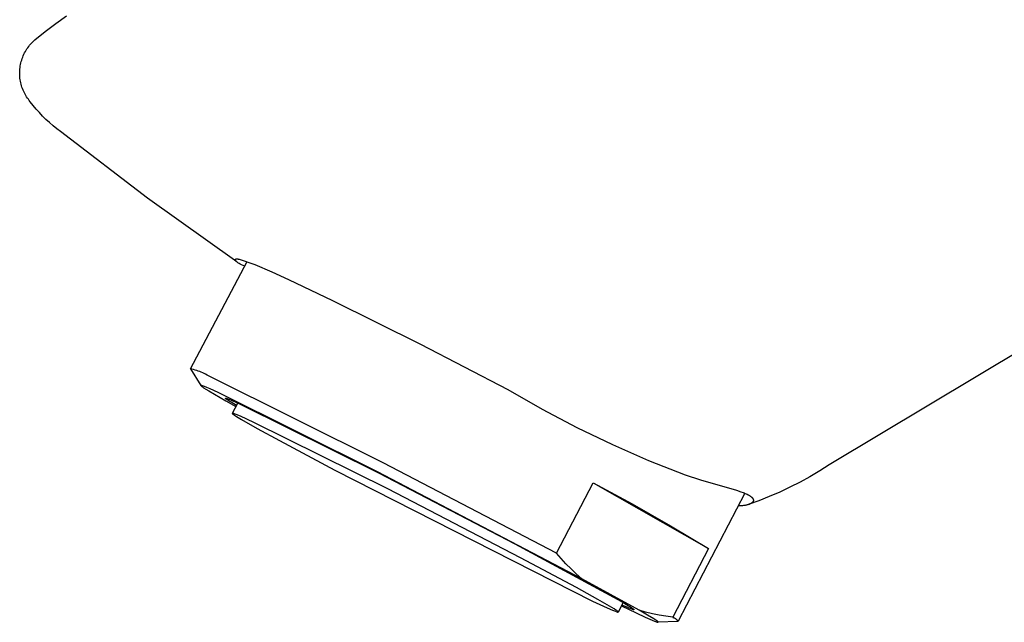
# Model space of a CAD drawing. Units: millimetres. Extents: x -154 to 81, y -168 to 171.
# Drawn here: x -154 to -104, y -131 to -101 of the extents above; entities that cross this region are included whole.
import ezdxf

# ---------------------------------------------------------------- set-up
doc = ezdxf.new("R2010")
doc.units = ezdxf.units.MM
doc.header["$MEASUREMENT"] = 0
doc.layers.add('Default', color=7, linetype='Continuous', true_color=0x000000)

msp = doc.modelspace()

# ---------------------------------------------------------------- linework, layer by layer
at = {"layer": 'Default', "color": 7, "true_color": 0xffffff}
for p, q in [((-152.121, -101.228), (-151.573, -100.844)), ((-152.655, -101.629), (-152.121, -101.228)), ((-153.176, -102.048), (-152.655, -101.629)), ((-153.522, -102.445), (-153.476, -102.383)), ((-153.476, -102.383), (-153.428, -102.323)), ((-153.428, -102.323), (-153.378, -102.264)), ((-153.378, -102.264), (-153.327, -102.207)), ((-153.327, -102.207), (-153.273, -102.152)), ((-153.273, -102.152), (-153.176, -102.048)), ((-153.777, -102.918), (-153.748, -102.847)), ((-153.748, -102.847), (-153.716, -102.777)), ((-153.716, -102.777), (-153.682, -102.708)), ((-153.682, -102.708), (-153.645, -102.64)), ((-153.645, -102.64), (-153.606, -102.574)), ((-153.606, -102.574), (-153.565, -102.509)), ((-153.565, -102.509), (-153.522, -102.445)), ((-153.911, -103.439), (-153.899, -103.363)), ((-153.899, -103.363), (-153.886, -103.287)), ((-153.886, -103.287), (-153.869, -103.212)), ((-153.869, -103.212), (-153.85, -103.137)), ((-153.85, -103.137), (-153.828, -103.063)), ((-153.828, -103.063), (-153.804, -102.99)), ((-153.804, -102.99), (-153.777, -102.918)), ((-153.929, -103.746), (-153.928, -103.669)), ((-153.927, -103.823), (-153.929, -103.746)), ((-153.928, -103.669), (-153.925, -103.592)), ((-153.922, -103.9), (-153.927, -103.823)), ((-153.925, -103.592), (-153.919, -103.515)), ((-153.919, -103.515), (-153.911, -103.439)), ((-153.914, -103.976), (-153.922, -103.9)), ((-153.904, -104.053), (-153.914, -103.976)), ((-153.891, -104.128), (-153.904, -104.053)), ((-153.876, -104.204), (-153.891, -104.128)), ((-153.857, -104.279), (-153.876, -104.204)), ((-153.837, -104.353), (-153.857, -104.279)), ((-153.813, -104.426), (-153.837, -104.353)), ((-153.788, -104.499), (-153.813, -104.426)), ((-153.759, -104.57), (-153.788, -104.499)), ((-153.728, -104.641), (-153.759, -104.57)), ((-153.695, -104.71), (-153.728, -104.641)), ((-153.659, -104.778), (-153.695, -104.71)), ((-153.621, -104.845), (-153.659, -104.778)), ((-153.581, -104.911), (-153.621, -104.845)), ((-153.538, -104.975), (-153.581, -104.911)), ((-153.494, -105.037), (-153.538, -104.975)), ((-153.447, -105.098), (-153.494, -105.037)), ((-153.398, -105.158), (-153.447, -105.098)), ((-153.251, -105.345), (-153.398, -105.158)), ((-153.098, -105.528), (-153.251, -105.345)), ((-152.94, -105.706), (-153.098, -105.528)), ((-152.776, -105.879), (-152.94, -105.706)), ((-152.607, -106.046), (-152.776, -105.879)), ((-152.433, -106.208), (-152.607, -106.046)), ((-152.253, -106.364), (-152.433, -106.208)), ((-152.068, -106.515), (-152.253, -106.364)), ((-151.879, -106.659), (-152.068, -106.515)), ((-147.506, -110.011), (-151.879, -106.659)), ((-143.022, -113.213), (-147.506, -110.011)), ((-145.353, -118.579), (-142.499, -113.194)), ((-143.113, -113.097), (-143.112, -113.096)), ((-143.113, -113.098), (-143.113, -113.097)), ((-143.113, -113.097), (-143.113, -113.097)), ((-143.113, -113.099), (-143.113, -113.098)), ((-143.113, -113.1), (-143.113, -113.099)), ((-143.113, -113.099), (-143.113, -113.099)), ((-143.113, -113.101), (-143.113, -113.1)), ((-143.113, -113.102), (-143.113, -113.101)), ((-143.113, -113.101), (-143.113, -113.101)), ((-143.113, -113.103), (-143.113, -113.102)), ((-143.113, -113.102), (-143.113, -113.102)), ((-143.113, -113.104), (-143.113, -113.103)), ((-143.113, -113.106), (-143.113, -113.104)), ((-143.112, -113.107), (-143.113, -113.106)), ((-143.112, -113.093), (-143.112, -113.092)), ((-143.112, -113.092), (-143.111, -113.092)), ((-143.112, -113.094), (-143.112, -113.093)), ((-143.112, -113.093), (-143.112, -113.093)), ((-143.112, -113.095), (-143.112, -113.094)), ((-143.112, -113.094), (-143.112, -113.094)), ((-143.112, -113.096), (-143.112, -113.095)), ((-143.112, -113.096), (-143.112, -113.096)), ((-143.112, -113.108), (-143.112, -113.107)), ((-143.112, -113.11), (-143.112, -113.108)), ((-143.111, -113.111), (-143.112, -113.11)), ((-143.111, -113.09), (-143.111, -113.089)), ((-143.111, -113.089), (-143.11, -113.089)), ((-143.111, -113.091), (-143.111, -113.09)), ((-143.111, -113.092), (-143.111, -113.091)), ((-143.111, -113.091), (-143.111, -113.091)), ((-143.111, -113.113), (-143.111, -113.111)), ((-143.111, -113.114), (-143.111, -113.113)), ((-143.11, -113.115), (-143.111, -113.114)), ((-143.11, -113.088), (-143.11, -113.087)), ((-143.11, -113.087), (-143.109, -113.087)), ((-143.11, -113.089), (-143.11, -113.088)), ((-143.11, -113.088), (-143.11, -113.088)), ((-143.11, -113.117), (-143.11, -113.115)), ((-143.109, -113.118), (-143.11, -113.117)), ((-143.109, -113.086), (-143.108, -113.085)), ((-143.109, -113.087), (-143.109, -113.086)), ((-143.109, -113.086), (-143.109, -113.086)), ((-143.109, -113.12), (-143.109, -113.118)), ((-143.108, -113.121), (-143.109, -113.12)), ((-143.108, -113.085), (-143.108, -113.084)), ((-143.108, -113.084), (-143.107, -113.084)), ((-143.108, -113.085), (-143.108, -113.085)), ((-143.107, -113.123), (-143.108, -113.121)), ((-143.107, -113.083), (-143.106, -113.082)), ((-143.107, -113.084), (-143.107, -113.083)), ((-143.107, -113.083), (-143.107, -113.083)), ((-143.106, -113.124), (-143.107, -113.123)), ((-143.106, -113.082), (-143.106, -113.081)), ((-143.106, -113.081), (-143.105, -113.081)), ((-143.106, -113.082), (-143.106, -113.082)), ((-143.106, -113.126), (-143.106, -113.124)), ((-143.105, -113.128), (-143.106, -113.126)), ((-143.105, -113.081), (-143.105, -113.08)), ((-143.105, -113.08), (-143.104, -113.08)), ((-143.104, -113.129), (-143.105, -113.128)), ((-143.104, -113.08), (-143.103, -113.079)), ((-143.104, -113.08), (-143.104, -113.08)), ((-143.103, -113.131), (-143.104, -113.129)), ((-143.103, -113.079), (-143.102, -113.078)), ((-143.101, -113.134), (-143.103, -113.131)), ((-143.102, -113.078), (-143.102, -113.077)), ((-143.102, -113.077), (-143.1, -113.077)), ((-143.099, -113.137), (-143.101, -113.134)), ((-143.1, -113.077), (-143.099, -113.076)), ((-143.099, -113.076), (-143.098, -113.075)), ((-143.097, -113.141), (-143.099, -113.137)), ((-143.098, -113.075), (-143.097, -113.074)), ((-143.097, -113.074), (-143.096, -113.073)), ((-143.094, -113.144), (-143.097, -113.141)), ((-143.096, -113.073), (-143.095, -113.073)), ((-143.095, -113.073), (-143.093, -113.072)), ((-143.091, -113.148), (-143.094, -113.144)), ((-143.093, -113.072), (-143.092, -113.071)), ((-143.092, -113.071), (-143.091, -113.071)), ((-143.091, -113.071), (-143.089, -113.07)), ((-143.088, -113.151), (-143.091, -113.148)), ((-143.089, -113.07), (-143.088, -113.069)), ((-143.088, -113.069), (-143.086, -113.069)), ((-143.085, -113.155), (-143.088, -113.151)), ((-143.086, -113.069), (-143.085, -113.068)), ((-143.085, -113.068), (-143.083, -113.067)), ((-143.082, -113.159), (-143.085, -113.155)), ((-143.083, -113.067), (-143.081, -113.067)), ((-143.078, -113.162), (-143.082, -113.159)), ((-143.081, -113.067), (-143.08, -113.066)), ((-143.08, -113.066), (-143.078, -113.066)), ((-143.078, -113.066), (-143.074, -113.065)), ((-143.075, -113.166), (-143.078, -113.162)), ((-143.071, -113.17), (-143.075, -113.166)), ((-143.074, -113.065), (-143.071, -113.064)), ((-143.071, -113.064), (-143.067, -113.063)), ((-143.062, -113.178), (-143.071, -113.17)), ((-143.067, -113.063), (-143.062, -113.062)), ((-143.062, -113.062), (-143.058, -113.062)), ((-143.053, -113.186), (-143.062, -113.178)), ((-143.058, -113.062), (-143.054, -113.061)), ((-143.054, -113.061), (-143.049, -113.061)), ((-143.043, -113.195), (-143.053, -113.186)), ((-143.049, -113.061), (-143.044, -113.06)), ((-143.044, -113.06), (-143.039, -113.06)), ((-143.033, -113.203), (-143.043, -113.195)), ((-143.039, -113.06), (-143.034, -113.06)), ((-143.034, -113.06), (-143.029, -113.06)), ((-143.021, -113.212), (-143.033, -113.203)), ((-143.029, -113.06), (-143.017, -113.06)), ((-143.009, -113.221), (-143.021, -113.212)), ((-143.017, -113.06), (-143.006, -113.06)), ((-142.997, -113.23), (-143.009, -113.221)), ((-143.006, -113.06), (-142.993, -113.061)), ((-142.969, -113.249), (-142.997, -113.23)), ((-142.993, -113.061), (-142.98, -113.062)), ((-142.98, -113.062), (-142.966, -113.064)), ((-142.939, -113.268), (-142.969, -113.249)), ((-142.966, -113.064), (-142.951, -113.066)), ((-142.951, -113.066), (-142.936, -113.068)), ((-142.906, -113.288), (-142.939, -113.268)), ((-142.936, -113.068), (-142.903, -113.074)), ((-142.844, -113.323), (-142.906, -113.288)), ((-142.903, -113.074), (-142.11, -113.344)), ((-142.776, -113.358), (-142.844, -113.323)), ((-142.702, -113.395), (-142.776, -113.358)), ((-142.624, -113.431), (-142.702, -113.395)), ((-142.11, -113.344), (-141.265, -113.709)), ((-141.265, -113.709), (-140.427, -114.091)), ((-140.427, -114.091), (-138.213, -115.147)), ((-138.213, -115.147), (-133.783, -117.344)), ((-101.476, -116.357), (-113.252, -123.409)), ((-133.783, -117.344), (-129.398, -119.629)), ((-145.272, -118.608), (-145.352, -118.593)), ((-145.352, -118.593), (-144.821, -119.427)), ((-145.193, -118.626), (-145.272, -118.608)), ((-145.114, -118.646), (-145.193, -118.626)), ((-145.036, -118.669), (-145.114, -118.646)), ((-144.959, -118.694), (-145.036, -118.669)), ((-144.882, -118.722), (-144.959, -118.694)), ((-144.807, -118.753), (-144.882, -118.722)), ((-144.733, -118.786), (-144.807, -118.753)), ((-144.659, -118.821), (-144.733, -118.786)), ((-144.587, -118.859), (-144.659, -118.821)), ((-144.517, -118.899), (-144.587, -118.859)), ((-144.447, -118.942), (-144.517, -118.899)), ((-135.661, -123.307), (-144.447, -118.942)), ((-144.819, -119.423), (-144.82, -119.424)), ((-144.82, -119.424), (-144.82, -119.425)), ((-144.82, -119.425), (-144.82, -119.425)), ((-144.82, -119.425), (-144.82, -119.426)), ((-144.82, -119.426), (-144.82, -119.427)), ((-144.82, -119.427), (-144.819, -119.428)), ((-144.818, -119.422), (-144.819, -119.422)), ((-144.819, -119.422), (-144.819, -119.423)), ((-144.819, -119.428), (-144.819, -119.43)), ((-144.819, -119.43), (-144.818, -119.431)), ((-144.817, -119.421), (-144.818, -119.422)), ((-144.818, -119.431), (-144.817, -119.432)), ((-144.816, -119.421), (-144.817, -119.421)), ((-144.817, -119.421), (-144.817, -119.421)), ((-144.817, -119.432), (-144.817, -119.433)), ((-144.817, -119.433), (-144.816, -119.435)), ((-144.814, -119.42), (-144.816, -119.421)), ((-144.816, -119.435), (-144.814, -119.436)), ((-144.813, -119.42), (-144.814, -119.42)), ((-144.814, -119.436), (-144.813, -119.438)), ((-144.812, -119.42), (-144.813, -119.42)), ((-144.813, -119.438), (-144.812, -119.439)), ((-144.81, -119.42), (-144.812, -119.42)), ((-144.812, -119.439), (-144.81, -119.441)), ((-144.809, -119.42), (-144.81, -119.42)), ((-144.81, -119.441), (-144.809, -119.443)), ((-144.807, -119.42), (-144.809, -119.42)), ((-144.809, -119.443), (-144.805, -119.447)), ((-144.805, -119.42), (-144.807, -119.42)), ((-144.803, -119.42), (-144.805, -119.42)), ((-144.805, -119.447), (-144.801, -119.451)), ((-144.801, -119.42), (-144.803, -119.42)), ((-144.798, -119.421), (-144.801, -119.42)), ((-144.801, -119.451), (-144.796, -119.455)), ((-144.796, -119.421), (-144.798, -119.421)), ((-144.79, -119.422), (-144.796, -119.421)), ((-144.796, -119.455), (-144.79, -119.459)), ((-144.784, -119.423), (-144.79, -119.422)), ((-144.79, -119.459), (-144.778, -119.469)), ((-144.778, -119.425), (-144.784, -119.423)), ((-144.771, -119.427), (-144.778, -119.425)), ((-144.778, -119.469), (-144.764, -119.48)), ((-144.756, -119.431), (-144.771, -119.427)), ((-144.764, -119.48), (-144.729, -119.506)), ((-144.738, -119.437), (-144.756, -119.431)), ((-144.696, -119.451), (-144.738, -119.437)), ((-144.729, -119.506), (-144.685, -119.535)), ((-144.646, -119.47), (-144.696, -119.451)), ((-144.685, -119.535), (-144.573, -119.607)), ((-144.522, -119.52), (-144.646, -119.47)), ((-144.573, -119.607), (-144.43, -119.695)), ((-144.366, -119.588), (-144.522, -119.52)), ((-144.43, -119.695), (-143.565, -120.194)), ((-143.963, -119.77), (-144.366, -119.588)), ((-129.398, -119.629), (-127.678, -120.608)), ((-135.943, -123.766), (-143.963, -119.77)), ((-143.589, -120.063), (-143.588, -120.062)), ((-143.589, -120.064), (-143.589, -120.063)), ((-143.589, -120.063), (-143.589, -120.063)), ((-143.589, -120.065), (-143.589, -120.064)), ((-143.589, -120.066), (-143.589, -120.065)), ((-143.588, -120.067), (-143.589, -120.066)), ((-143.589, -120.066), (-143.589, -120.066)), ((-143.588, -120.062), (-143.588, -120.061)), ((-143.588, -120.061), (-143.587, -120.061)), ((-143.588, -120.062), (-143.588, -120.062)), ((-143.588, -120.068), (-143.588, -120.067)), ((-143.587, -120.069), (-143.588, -120.068)), ((-143.587, -120.061), (-143.586, -120.06)), ((-143.587, -120.061), (-143.587, -120.061)), ((-143.587, -120.07), (-143.587, -120.069)), ((-143.586, -120.071), (-143.587, -120.07)), ((-143.586, -120.06), (-143.585, -120.06)), ((-143.586, -120.072), (-143.586, -120.071)), ((-143.585, -120.073), (-143.586, -120.072)), ((-143.585, -120.06), (-143.584, -120.06)), ((-143.584, -120.074), (-143.585, -120.073)), ((-143.584, -120.06), (-143.583, -120.059)), ((-143.584, -120.06), (-143.584, -120.06)), ((-143.583, -120.075), (-143.584, -120.074)), ((-143.583, -120.059), (-143.581, -120.059)), ((-143.582, -120.076), (-143.583, -120.075)), ((-143.581, -120.078), (-143.582, -120.076)), ((-143.581, -120.059), (-143.58, -120.059)), ((-143.58, -120.079), (-143.581, -120.078)), ((-143.58, -120.059), (-143.579, -120.059)), ((-143.577, -120.082), (-143.58, -120.079)), ((-143.579, -120.059), (-143.578, -120.059)), ((-143.578, -120.059), (-143.576, -120.059)), ((-143.574, -120.085), (-143.577, -120.082)), ((-143.576, -120.059), (-143.575, -120.059)), ((-143.575, -120.059), (-143.573, -120.059)), ((-143.571, -120.088), (-143.574, -120.085)), ((-143.573, -120.059), (-143.572, -120.06)), ((-143.572, -120.06), (-143.57, -120.06)), ((-143.567, -120.091), (-143.571, -120.088)), ((-143.57, -120.06), (-143.566, -120.06)), ((-143.563, -120.094), (-143.567, -120.091)), ((-143.566, -120.06), (-143.562, -120.061)), ((-143.565, -120.194), (-143.06, -120.47)), ((-143.554, -120.102), (-143.563, -120.094)), ((-143.562, -120.061), (-143.558, -120.062)), ((-143.558, -120.062), (-143.553, -120.063)), ((-143.543, -120.11), (-143.554, -120.102)), ((-143.553, -120.063), (-143.548, -120.065)), ((-143.548, -120.065), (-143.537, -120.068)), ((-143.518, -120.129), (-143.543, -120.11)), ((-143.537, -120.068), (-143.525, -120.071)), ((-143.525, -120.071), (-143.497, -120.081)), ((-143.487, -120.15), (-143.518, -120.129)), ((-143.497, -120.081), (-143.464, -120.093)), ((-143.408, -120.202), (-143.487, -120.15)), ((-143.464, -120.093), (-143.426, -120.107)), ((-143.426, -120.107), (-143.337, -120.143)), ((-143.307, -120.265), (-143.408, -120.202)), ((-143.337, -120.143), (-143.106, -120.244)), ((-143.037, -120.426), (-143.307, -120.265)), ((-143.244, -120.818), (-142.973, -120.304)), ((-143.106, -120.244), (-142.812, -120.377)), ((-142.812, -120.377), (-135.898, -123.815)), ((-127.678, -120.608), (-125.927, -121.528)), ((-143.244, -120.82), (-143.245, -120.821)), ((-143.245, -120.821), (-143.245, -120.822)), ((-143.245, -120.822), (-143.245, -120.823)), ((-143.245, -120.823), (-143.245, -120.825)), ((-143.245, -120.825), (-143.244, -120.827)), ((-143.243, -120.819), (-143.244, -120.82)), ((-143.244, -120.827), (-143.243, -120.829)), ((-143.241, -120.818), (-143.243, -120.819)), ((-143.243, -120.829), (-143.242, -120.831)), ((-143.242, -120.831), (-143.24, -120.834)), ((-143.239, -120.818), (-143.241, -120.818)), ((-143.24, -120.834), (-143.237, -120.836)), ((-143.237, -120.818), (-143.239, -120.818)), ((-143.234, -120.818), (-143.237, -120.818)), ((-143.237, -120.836), (-143.235, -120.839)), ((-143.235, -120.839), (-143.232, -120.842)), ((-143.231, -120.818), (-143.234, -120.818)), ((-143.232, -120.842), (-143.228, -120.845)), ((-143.228, -120.818), (-143.231, -120.818)), ((-143.224, -120.819), (-143.228, -120.818)), ((-143.228, -120.845), (-143.224, -120.849)), ((-143.22, -120.819), (-143.224, -120.819)), ((-143.224, -120.849), (-143.215, -120.856)), ((-143.215, -120.82), (-143.22, -120.819)), ((-143.21, -120.821), (-143.215, -120.82)), ((-143.215, -120.856), (-143.205, -120.865)), ((-143.199, -120.824), (-143.21, -120.821)), ((-143.205, -120.865), (-143.192, -120.874)), ((-143.186, -120.828), (-143.199, -120.824)), ((-143.192, -120.874), (-143.163, -120.895)), ((-143.172, -120.832), (-143.186, -120.828)), ((-143.14, -120.843), (-143.172, -120.832)), ((-143.163, -120.895), (-143.128, -120.919)), ((-143.102, -120.857), (-143.14, -120.843)), ((-143.128, -120.919), (-143.038, -120.977)), ((-143.058, -120.874), (-143.102, -120.857)), ((-142.831, -120.97), (-143.058, -120.874)), ((-143.038, -120.977), (-142.783, -121.131)), ((-142.156, -121.278), (-142.831, -120.97)), ((-142.783, -121.131), (-141.989, -121.583)), ((-135.432, -124.617), (-142.156, -121.278)), ((-141.989, -121.583), (-140.877, -122.193)), ((-125.927, -121.528), (-124.144, -122.387)), ((-140.877, -122.193), (-138.087, -123.681)), ((-124.144, -122.387), (-122.333, -123.185)), ((-122.333, -123.185), (-120.496, -123.919)), ((-138.087, -123.681), (-125.149, -130.254)), ((-126.964, -127.848), (-135.661, -123.307)), ((-113.252, -123.409), (-113.732, -123.714)), ((-125.688, -129.133), (-135.943, -123.766)), ((-135.898, -123.815), (-129.048, -127.378)), ((-120.496, -123.919), (-119.718, -124.166)), ((-119.718, -124.166), (-117.914, -124.687)), ((-114.221, -124.005), (-114.719, -124.279)), ((-113.732, -123.714), (-114.221, -124.005)), ((-128.768, -128.076), (-135.432, -124.617)), ((-126.964, -127.848), (-125.117, -124.32)), ((-125.117, -124.32), (-119.315, -127.62)), ((-125.117, -124.32), (-123.156, -125.371)), ((-115.226, -124.538), (-115.74, -124.781)), ((-114.719, -124.279), (-115.226, -124.538)), ((-117.494, -124.837), (-120.847, -131.271)), ((-117.914, -124.687), (-117.69, -124.762)), ((-117.69, -124.762), (-117.581, -124.802)), ((-117.581, -124.802), (-117.527, -124.823)), ((-117.527, -124.823), (-117.474, -124.846)), ((-117.474, -124.846), (-117.425, -124.867)), ((-117.425, -124.867), (-117.378, -124.89)), ((-117.378, -124.89), (-117.331, -124.914)), ((-117.331, -124.914), (-117.308, -124.926)), ((-117.308, -124.926), (-117.285, -124.939)), ((-117.285, -124.939), (-117.253, -124.958)), ((-117.253, -124.958), (-117.237, -124.968)), ((-117.237, -124.968), (-117.222, -124.979)), ((-117.222, -124.979), (-117.206, -124.989)), ((-117.206, -124.989), (-117.191, -125)), ((-117.191, -125), (-117.177, -125.012)), ((-117.177, -125.012), (-117.162, -125.024)), ((-117.162, -125.024), (-117.15, -125.034)), ((-117.15, -125.034), (-117.145, -125.04)), ((-117.145, -125.04), (-117.139, -125.045)), ((-117.139, -125.045), (-117.133, -125.051)), ((-117.133, -125.051), (-117.127, -125.057)), ((-117.127, -125.057), (-117.122, -125.063)), ((-117.122, -125.063), (-117.117, -125.069)), ((-117.117, -125.069), (-117.112, -125.075)), ((-117.112, -125.075), (-117.107, -125.081)), ((-117.107, -125.081), (-117.102, -125.087)), ((-117.102, -125.087), (-117.097, -125.094)), ((-117.097, -125.094), (-117.093, -125.101)), ((-117.093, -125.101), (-117.089, -125.107)), ((-117.089, -125.107), (-117.085, -125.114)), ((-117.085, -125.114), (-117.083, -125.118)), ((-117.083, -125.118), (-117.081, -125.121)), ((-117.081, -125.121), (-117.079, -125.126)), ((-117.079, -125.126), (-117.077, -125.13)), ((-117.077, -125.13), (-117.075, -125.134)), ((-117.075, -125.134), (-117.073, -125.139)), ((-117.073, -125.139), (-117.072, -125.143)), ((-117.072, -125.143), (-117.07, -125.148)), ((-117.07, -125.148), (-117.069, -125.152)), ((-117.069, -125.152), (-117.068, -125.157)), ((-117.068, -125.157), (-117.066, -125.162)), ((-117.066, -125.162), (-117.065, -125.166)), ((-117.065, -125.166), (-117.065, -125.171)), ((-116.262, -125.007), (-116.791, -125.217)), ((-115.74, -124.781), (-116.262, -125.007)), ((-123.156, -125.371), (-121.222, -126.472)), ((-117.741, -125.475), (-117.828, -125.478)), ((-117.697, -125.473), (-117.741, -125.475)), ((-117.654, -125.469), (-117.697, -125.473)), ((-117.61, -125.465), (-117.654, -125.469)), ((-117.567, -125.46), (-117.61, -125.465)), ((-117.523, -125.454), (-117.567, -125.46)), ((-117.48, -125.447), (-117.523, -125.454)), ((-117.446, -125.44), (-117.48, -125.447)), ((-117.412, -125.433), (-117.446, -125.44)), ((-117.379, -125.425), (-117.412, -125.433)), ((-117.345, -125.416), (-117.379, -125.425)), ((-117.313, -125.407), (-117.345, -125.416)), ((-116.791, -125.217), (-117.326, -125.411)), ((-117.298, -125.402), (-117.313, -125.407)), ((-117.282, -125.396), (-117.298, -125.402)), ((-117.266, -125.391), (-117.282, -125.396)), ((-117.251, -125.384), (-117.266, -125.391)), ((-117.236, -125.378), (-117.251, -125.384)), ((-117.221, -125.371), (-117.236, -125.378)), ((-117.21, -125.366), (-117.221, -125.371)), ((-117.199, -125.36), (-117.21, -125.366)), ((-117.188, -125.354), (-117.199, -125.36)), ((-117.178, -125.348), (-117.188, -125.354)), ((-117.167, -125.342), (-117.178, -125.348)), ((-117.157, -125.335), (-117.167, -125.342)), ((-117.147, -125.328), (-117.157, -125.335)), ((-117.138, -125.321), (-117.147, -125.328)), ((-117.129, -125.314), (-117.138, -125.321)), ((-117.125, -125.311), (-117.129, -125.314)), ((-117.121, -125.307), (-117.125, -125.311)), ((-117.118, -125.304), (-117.121, -125.307)), ((-117.114, -125.3), (-117.118, -125.304)), ((-117.11, -125.296), (-117.114, -125.3)), ((-117.106, -125.293), (-117.11, -125.296)), ((-117.103, -125.289), (-117.106, -125.293)), ((-117.099, -125.285), (-117.103, -125.289)), ((-117.096, -125.281), (-117.099, -125.285)), ((-117.093, -125.276), (-117.096, -125.281)), ((-117.09, -125.272), (-117.093, -125.276)), ((-117.087, -125.268), (-117.09, -125.272)), ((-117.084, -125.263), (-117.087, -125.268)), ((-117.081, -125.259), (-117.084, -125.263)), ((-117.079, -125.255), (-117.081, -125.259)), ((-117.077, -125.251), (-117.079, -125.255)), ((-117.076, -125.247), (-117.077, -125.251)), ((-117.074, -125.244), (-117.076, -125.247)), ((-117.072, -125.24), (-117.074, -125.244)), ((-117.071, -125.236), (-117.072, -125.24)), ((-117.069, -125.232), (-117.071, -125.236)), ((-117.068, -125.228), (-117.069, -125.232)), ((-117.067, -125.224), (-117.068, -125.228)), ((-117.066, -125.219), (-117.067, -125.224)), ((-117.065, -125.215), (-117.066, -125.219)), ((-117.065, -125.171), (-117.064, -125.176)), ((-117.064, -125.211), (-117.065, -125.215)), ((-117.064, -125.176), (-117.064, -125.178)), ((-117.064, -125.178), (-117.063, -125.18)), ((-117.063, -125.203), (-117.064, -125.207)), ((-117.064, -125.207), (-117.064, -125.211)), ((-117.063, -125.18), (-117.063, -125.183)), ((-117.063, -125.183), (-117.063, -125.185)), ((-117.063, -125.185), (-117.063, -125.187)), ((-117.063, -125.187), (-117.063, -125.19)), ((-117.063, -125.19), (-117.063, -125.192)), ((-117.063, -125.192), (-117.063, -125.195)), ((-117.063, -125.195), (-117.063, -125.197)), ((-117.063, -125.197), (-117.063, -125.199)), ((-117.063, -125.199), (-117.063, -125.203)), ((-121.222, -126.472), (-119.315, -127.62)), ((-129.048, -127.378), (-123.868, -130.181)), ((-119.315, -127.62), (-121.115, -131.072)), ((-125.954, -129.582), (-128.768, -128.076)), ((-126.726, -128.122), (-126.964, -127.848)), ((-126.479, -128.387), (-126.726, -128.122)), ((-126.224, -128.645), (-126.479, -128.387)), ((-125.96, -128.893), (-126.224, -128.645)), ((-125.688, -129.133), (-125.96, -128.893)), ((-124.886, -130.171), (-125.954, -129.582)), ((-122.809, -130.713), (-125.688, -129.133)), ((-125.149, -130.254), (-124.414, -130.594)), ((-124.172, -130.583), (-124.886, -130.171)), ((-124.414, -130.594), (-124.147, -130.711)), ((-124.056, -130.654), (-124.172, -130.583)), ((-123.868, -130.181), (-123.526, -130.38)), ((-123.604, -130.334), (-123.85, -130.808)), ((-123.693, -130.504), (-122.959, -130.854)), ((-123.405, -130.572), (-123.667, -130.455)), ((-123.526, -130.38), (-123.278, -130.53)), ((-123.299, -130.616), (-123.405, -130.572)), ((-123.278, -130.53), (-123.189, -130.587)), ((-123.189, -130.587), (-123.154, -130.611)), ((-123.154, -130.611), (-123.124, -130.632)), ((-124.147, -130.711), (-124.043, -130.754)), ((-123.966, -130.713), (-124.056, -130.654)), ((-124.043, -130.754), (-123.96, -130.786)), ((-123.931, -130.737), (-123.966, -130.713)), ((-123.96, -130.786), (-123.927, -130.797)), ((-123.902, -130.757), (-123.931, -130.737)), ((-123.927, -130.797), (-123.913, -130.801)), ((-123.913, -130.801), (-123.9, -130.805)), ((-123.89, -130.767), (-123.902, -130.757)), ((-123.9, -130.805), (-123.888, -130.808)), ((-123.879, -130.775), (-123.89, -130.767)), ((-123.888, -130.808), (-123.883, -130.809)), ((-123.883, -130.809), (-123.878, -130.81)), ((-123.875, -130.779), (-123.879, -130.775)), ((-123.878, -130.81), (-123.874, -130.811)), ((-123.871, -130.782), (-123.875, -130.779)), ((-123.874, -130.811), (-123.87, -130.812)), ((-123.867, -130.786), (-123.871, -130.782)), ((-123.87, -130.812), (-123.866, -130.812)), ((-123.863, -130.789), (-123.867, -130.786)), ((-123.866, -130.812), (-123.863, -130.813)), ((-123.86, -130.792), (-123.863, -130.789)), ((-123.863, -130.813), (-123.86, -130.813)), ((-123.858, -130.795), (-123.86, -130.792)), ((-123.86, -130.813), (-123.858, -130.812)), ((-123.856, -130.797), (-123.858, -130.795)), ((-123.858, -130.812), (-123.855, -130.812)), ((-123.854, -130.8), (-123.856, -130.797)), ((-123.855, -130.812), (-123.854, -130.812)), ((-123.853, -130.802), (-123.854, -130.8)), ((-123.854, -130.812), (-123.852, -130.811)), ((-123.851, -130.804), (-123.853, -130.802)), ((-123.852, -130.811), (-123.851, -130.81)), ((-123.851, -130.806), (-123.851, -130.804)), ((-123.851, -130.807), (-123.851, -130.806)), ((-123.851, -130.809), (-123.851, -130.807)), ((-123.851, -130.81), (-123.851, -130.809)), ((-123.212, -130.651), (-123.299, -130.616)), ((-123.175, -130.665), (-123.212, -130.651)), ((-123.144, -130.676), (-123.175, -130.665)), ((-123.13, -130.681), (-123.144, -130.676)), ((-123.117, -130.685), (-123.13, -130.681)), ((-123.124, -130.632), (-123.112, -130.641)), ((-123.106, -130.688), (-123.117, -130.685)), ((-123.112, -130.641), (-123.101, -130.65)), ((-123.096, -130.69), (-123.106, -130.688)), ((-123.101, -130.65), (-123.091, -130.657)), ((-123.092, -130.691), (-123.096, -130.69)), ((-123.087, -130.692), (-123.092, -130.691)), ((-123.091, -130.657), (-123.087, -130.661)), ((-123.087, -130.661), (-123.083, -130.664)), ((-123.084, -130.693), (-123.087, -130.692)), ((-123.08, -130.693), (-123.084, -130.693)), ((-123.083, -130.664), (-123.079, -130.667)), ((-123.077, -130.693), (-123.08, -130.693)), ((-123.079, -130.667), (-123.076, -130.671)), ((-123.074, -130.694), (-123.077, -130.693)), ((-123.076, -130.671), (-123.074, -130.673)), ((-123.074, -130.673), (-123.071, -130.676)), ((-123.072, -130.693), (-123.074, -130.694)), ((-123.069, -130.693), (-123.072, -130.693)), ((-123.071, -130.676), (-123.069, -130.678)), ((-123.069, -130.678), (-123.067, -130.681)), ((-123.068, -130.693), (-123.069, -130.693)), ((-123.066, -130.692), (-123.068, -130.693)), ((-123.067, -130.681), (-123.066, -130.683)), ((-123.066, -130.683), (-123.065, -130.685)), ((-123.065, -130.691), (-123.066, -130.692)), ((-123.065, -130.685), (-123.064, -130.686)), ((-123.064, -130.69), (-123.065, -130.691)), ((-123.064, -130.686), (-123.064, -130.688)), ((-123.064, -130.688), (-123.064, -130.689)), ((-123.064, -130.689), (-123.064, -130.69)), ((-122.959, -130.854), (-122.503, -131.065)), ((-122.379, -130.962), (-122.809, -130.713)), ((-122.476, -130.809), (-122.809, -130.713)), ((-122.503, -131.065), (-122.157, -131.217)), ((-122.139, -130.892), (-122.476, -130.809)), ((-122.069, -131.15), (-122.379, -130.962)), ((-121.8, -130.964), (-122.139, -130.892)), ((-121.458, -131.024), (-121.8, -130.964)), ((-121.115, -131.072), (-121.458, -131.024)), ((-121.115, -131.072), (-121.102, -131.075)), ((-121.102, -131.075), (-121.09, -131.079)), ((-121.09, -131.079), (-121.077, -131.083)), ((-121.077, -131.083), (-121.065, -131.088)), ((-121.065, -131.088), (-121.053, -131.093)), ((-121.053, -131.093), (-121.041, -131.098)), ((-121.041, -131.098), (-121.029, -131.104)), ((-121.029, -131.104), (-121.018, -131.11)), ((-122.157, -131.217), (-122.03, -131.269)), ((-121.962, -131.219), (-122.069, -131.15)), ((-122.03, -131.269), (-121.978, -131.289)), ((-121.978, -131.289), (-121.935, -131.304)), ((-121.921, -131.247), (-121.962, -131.219)), ((-121.935, -131.304), (-121.916, -131.311)), ((-121.904, -131.26), (-121.921, -131.247)), ((-121.916, -131.311), (-121.899, -131.316)), ((-121.889, -131.271), (-121.904, -131.26)), ((-121.899, -131.316), (-121.885, -131.32)), ((-121.876, -131.282), (-121.889, -131.271)), ((-121.885, -131.32), (-121.878, -131.321)), ((-121.878, -131.321), (-121.872, -131.323)), ((-121.87, -131.286), (-121.876, -131.282)), ((-121.872, -131.323), (-121.867, -131.324)), ((-121.865, -131.291), (-121.87, -131.286)), ((-121.867, -131.324), (-121.864, -131.324)), ((-121.86, -131.295), (-121.865, -131.291)), ((-121.864, -131.324), (-121.862, -131.324)), ((-121.862, -131.324), (-121.86, -131.325)), ((-121.856, -131.299), (-121.86, -131.295)), ((-121.86, -131.325), (-121.858, -131.325)), ((-121.858, -131.325), (-121.856, -131.325)), ((-121.854, -131.301), (-121.856, -131.299)), ((-121.856, -131.325), (-121.854, -131.325)), ((-121.852, -131.303), (-121.854, -131.301)), ((-121.854, -131.325), (-121.852, -131.325)), ((-121.851, -131.304), (-121.852, -131.303)), ((-121.852, -131.325), (-121.851, -131.325)), ((-121.849, -131.306), (-121.851, -131.304)), ((-121.851, -131.325), (-121.849, -131.325)), ((-121.848, -131.308), (-121.849, -131.306)), ((-121.849, -131.325), (-121.848, -131.325)), ((-120.859, -131.279), (-121.848, -131.325)), ((-121.847, -131.309), (-121.848, -131.308)), ((-121.848, -131.325), (-121.847, -131.324)), ((-121.846, -131.311), (-121.847, -131.309)), ((-121.847, -131.324), (-121.846, -131.324)), ((-121.845, -131.312), (-121.846, -131.311)), ((-121.846, -131.324), (-121.845, -131.324)), ((-121.844, -131.313), (-121.845, -131.312)), ((-121.845, -131.324), (-121.844, -131.323)), ((-121.843, -131.315), (-121.844, -131.313)), ((-121.844, -131.323), (-121.843, -131.323)), ((-121.843, -131.316), (-121.843, -131.315)), ((-121.842, -131.317), (-121.843, -131.316)), ((-121.843, -131.322), (-121.842, -131.321)), ((-121.843, -131.323), (-121.843, -131.322)), ((-121.842, -131.318), (-121.842, -131.317)), ((-121.842, -131.319), (-121.842, -131.318)), ((-121.842, -131.32), (-121.842, -131.319)), ((-121.842, -131.321), (-121.842, -131.32)), ((-121.842, -131.321), (-121.842, -131.321)), ((-121.018, -131.11), (-121.006, -131.116)), ((-121.006, -131.116), (-120.995, -131.123)), ((-120.995, -131.123), (-120.985, -131.131)), ((-120.985, -131.131), (-120.974, -131.138)), ((-120.974, -131.138), (-120.964, -131.147)), ((-120.964, -131.147), (-120.954, -131.155)), ((-120.954, -131.155), (-120.944, -131.164)), ((-120.944, -131.164), (-120.935, -131.173)), ((-120.935, -131.173), (-120.925, -131.182)), ((-120.925, -131.182), (-120.917, -131.192)), ((-120.917, -131.192), (-120.908, -131.202)), ((-120.908, -131.202), (-120.9, -131.212)), ((-120.9, -131.212), (-120.892, -131.223)), ((-120.892, -131.223), (-120.885, -131.233)), ((-120.885, -131.233), (-120.878, -131.244)), ((-120.878, -131.244), (-120.872, -131.256)), ((-120.872, -131.256), (-120.865, -131.267)), ((-120.865, -131.267), (-120.859, -131.279))]:
    msp.add_line(p, q, dxfattribs=at)

doc.saveas('drawing.dxf')
